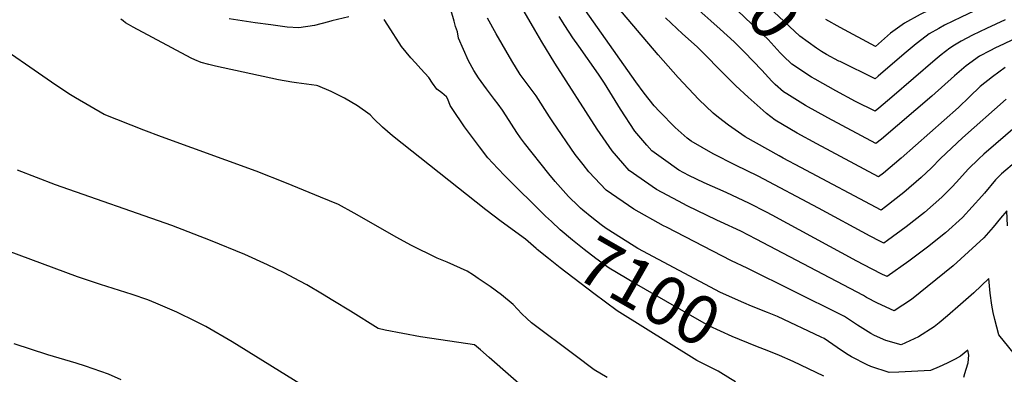
# Model space of a CAD drawing. Units: inches. Extents: x 2588507 to 2593841, y 1545029 to 1550415.
# Drawn here: x 2589138 to 2589717, y 1548992 to 1549200 of the extents above; entities that cross this region are included whole.
import ezdxf
from ezdxf.enums import TextEntityAlignment as Align

# ---------------------------------------------------------------- set-up
doc = ezdxf.new("R2010")
doc.units = ezdxf.units.IN
doc.header["$MEASUREMENT"] = 0
doc.layers.add('tile_2467_25_contour_10ft', color=110, linetype='Continuous')
doc.styles.add('Arial', font='arial.ttf')

msp = doc.modelspace()

# ---------------------------------------------------------------- linework, layer by layer
at = {"layer": 'tile_2467_25_contour_10ft'}
msp.add_line((2589592.54, 1549154.35, 7180), (2589589.31, 1549156.32, 7180), dxfattribs=at)
for points, elevation in [([(2589619.98, 1549175.62), (2589612.71, 1549179.48), (2589609.71, 1549181.23), (2589606.79, 1549183.23), (2589597.12, 1549190.26), (2589581.76, 1549204.59), (2589578.26, 1549208.03), (2589572.51, 1549214.72), (2589546.97, 1549247.66), (2589538.8, 1549258.64), (2589535.57, 1549263.13), (2589529.01, 1549273.01), (2589523.78, 1549281.15), (2589527.61, 1549297.35), (2589528.17, 1549299.62)], 7200), ([(2589606.13, 1549164.88), (2589606.08, 1549164.91), (2589603.97, 1549166.16), (2589592.28, 1549173.85), (2589587.24, 1549178.75), (2589585.44, 1549180.5), (2589580.24, 1549186.28), (2589578.35, 1549188.35), (2589568.58, 1549197.48), (2589560.55, 1549205.04), (2589558.9, 1549206.65), (2589549.66, 1549216.06), (2589546.37, 1549219.74), (2589536.29, 1549232.55), (2589532.7, 1549237.33), (2589529.75, 1549241.62), (2589525.21, 1549248.54), (2589516.6, 1549262.43), (2589511.04, 1549271.56), (2589515.4, 1549289.72)], 7190), ([(2589589.31, 1549156.32), (2589587.44, 1549157.46), (2589582.58, 1549161.84), (2589580.51, 1549163.8), (2589574.64, 1549170.31), (2589564.56, 1549180.91), (2589558.37, 1549186.86), (2589550.15, 1549194.42), (2589544.64, 1549199.19), (2589541.21, 1549202.29), (2589534.37, 1549208.46), (2589526.77, 1549216.54), (2589525.19, 1549218.22), (2589516.95, 1549227.52), (2589513.2, 1549231.93), (2589511.3, 1549234.62), (2589505.86, 1549242.41), (2589494.07, 1549260.4), (2589495.91, 1549264.78), (2589498.59, 1549270.78), (2589499.18, 1549272.58)], 7180), ([(2589724.98, 1549137.92), (2589705.23, 1549120.91), (2589702.32, 1549118.16), (2589696.06, 1549112), (2589689.06, 1549104.47), (2589686.39, 1549101.5), (2589680.45, 1549095.54), (2589670.25, 1549086.64), (2589659.58, 1549078.21), (2589648.59, 1549070.07), (2589646.34, 1549068.53), (2589644.13, 1549069.69), (2589638.3, 1549072.81), (2589608.08, 1549089.15), (2589572.48, 1549107.95), (2589559.22, 1549114.4), (2589546.02, 1549121.01), (2589533.12, 1549128.59), (2589530.87, 1549130.22), (2589523.82, 1549136.51), (2589514.56, 1549145.97), (2589511.48, 1549149.24), (2589505.49, 1549156.72), (2589500.7, 1549163.33), (2589453.17, 1549230.71)], 7150), ([(2589732.81, 1549235.13), (2589710.71, 1549224.07), (2589702.77, 1549220.11), (2589677.53, 1549207.74), (2589667.8, 1549202.93), (2589658.49, 1549197.94), (2589650.27, 1549192.08), (2589641.43, 1549184.24), (2589620.72, 1549195.3), (2589612.4, 1549199.98)], 7210), ([(2589720.04, 1549214.45), (2589706.3, 1549208.15), (2589691.98, 1549201.36), (2589682.11, 1549196.61), (2589678.69, 1549194.69), (2589673.05, 1549191.5), (2589668.68, 1549188.23), (2589665.48, 1549185.8), (2589658.28, 1549179.89), (2589643.12, 1549166.7), (2589641.39, 1549165.24), (2589620.68, 1549175.25), (2589619.98, 1549175.62)], 7200), ([(2589718.4, 1549153.16), (2589692.74, 1549130.45), (2589679.83, 1549118.28), (2589674.52, 1549112.91), (2589668.43, 1549107.1), (2589658.09, 1549098.34), (2589647.4, 1549089.93), (2589644.82, 1549088.04), (2589597.63, 1549113.05), (2589587.31, 1549118.55), (2589584.8, 1549119.92), (2589564.9, 1549131.13), (2589555.02, 1549137.85), (2589549.24, 1549142.34), (2589546.04, 1549145.07), (2589537.72, 1549153.08), (2589525.43, 1549165.88), (2589513.66, 1549179.3), (2589489.36, 1549207.8)], 7160), ([(2589331.81, 1549201.57), (2589321.87, 1549199.16), (2589319.85, 1549198.57), (2589311.75, 1549196.51), (2589302.56, 1549195.11), (2589295.57, 1549195.59), (2589286.02, 1549196.85), (2589276.88, 1549198.1), (2589261.55, 1549200.37)], 7100), ([(2589468.17, 1549089.16), (2589466.91, 1549090.35), (2589460.96, 1549096.07), (2589453.21, 1549104.81), (2589449.4, 1549109.38), (2589435.11, 1549127.32), (2589432.79, 1549130.57), (2589430.59, 1549133.7), (2589424.42, 1549143.44), (2589422.22, 1549146.75), (2589419.71, 1549150.2), (2589417.57, 1549153.08), (2589412.78, 1549159.35), (2589408.19, 1549165.7), (2589405.41, 1549170.06), (2589402.13, 1549175.78), (2589396.33, 1549189.12), (2589395.83, 1549192.85), (2589394.56, 1549195.96), (2589393.71, 1549198.96), (2589392.01, 1549205.03)], 7110), ([(2589729.2, 1548996.06), (2589714, 1549014.81), (2589711.69, 1549023.72), (2589710.69, 1549027.87), (2589709.84, 1549032.13), (2589708.94, 1549039.23), (2589708.12, 1549047.9), (2589699.36, 1549039.38), (2589691.57, 1549032.49), (2589683.95, 1549025.9), (2589678.9, 1549021.78), (2589675.93, 1549019.49), (2589666.85, 1549013.56), (2589656.65, 1549008.83), (2589647.52, 1549011.46), (2589640.88, 1549014.33), (2589638.81, 1549015.48), (2589630.99, 1549020.49), (2589623.24, 1549025.56), (2589621.4, 1549026.52), (2589566.08, 1549053.93), (2589556.79, 1549058.2), (2589518.63, 1549077.94), (2589516.83, 1549078.88), (2589499.38, 1549088.67), (2589483.26, 1549099.83), (2589473.06, 1549110.49), (2589469.57, 1549114.78), (2589464.97, 1549120.74), (2589451.74, 1549139.97), (2589449.85, 1549142.79), (2589442.01, 1549155.11), (2589437.27, 1549161.39), (2589432.53, 1549167.69), (2589427.62, 1549175.7), (2589418.59, 1549191.64), (2589413.39, 1549200.84)], 7120), ([(2589715.11, 1549083.29), (2589710.78, 1549078.03), (2589705.26, 1549071.67), (2589696.19, 1549063.44), (2589687.1, 1549055.31), (2589677.02, 1549046.97), (2589662.61, 1549035.53), (2589652.48, 1549028.87), (2589642.66, 1549033.31), (2589636.22, 1549036.76), (2589634.41, 1549037.83), (2589571.3, 1549070.97), (2589562.43, 1549075.58), (2589550.42, 1549081.23), (2589548.31, 1549082.16), (2589530.7, 1549090.55), (2589525.61, 1549093.22), (2589512.74, 1549100.14), (2589496.66, 1549111.33), (2589493.02, 1549115.51), (2589486.63, 1549122.87), (2589477.94, 1549135.57), (2589452.97, 1549174.4), (2589445.25, 1549186.98), (2589441.15, 1549193.99), (2589434.91, 1549204.81)], 7130), ([(2589724.48, 1549116.82), (2589715.68, 1549109.32), (2589712.15, 1549105.78), (2589705.59, 1549098.07), (2589704.06, 1549096.17), (2589698.42, 1549089.92), (2589692.7, 1549083.76), (2589682.62, 1549074.74), (2589672.07, 1549066.18), (2589661.08, 1549058.06), (2589648.31, 1549048.92), (2589645.68, 1549050.22), (2589639.21, 1549053.52), (2589630.61, 1549058.01), (2589580.82, 1549084.98), (2589577.45, 1549086.75), (2589567.52, 1549091.97), (2589553.75, 1549098.36), (2589540.73, 1549103.96), (2589531.78, 1549108.42), (2589525.97, 1549111.49), (2589516.92, 1549117.87), (2589510.08, 1549122.85), (2589507.17, 1549126.14), (2589500.09, 1549134.43), (2589491.59, 1549147.42), (2589482.09, 1549162.67), (2589478.61, 1549167.98), (2589467.18, 1549184.39), (2589463.66, 1549189.2), (2589458.93, 1549196.55), (2589455.59, 1549201.78)], 7140), ([(2589717.8, 1549171.72), (2589710.31, 1549166.42), (2589703.05, 1549160.64), (2589696.7, 1549154.49), (2589690.34, 1549148.35), (2589656.58, 1549118.5), (2589646.19, 1549109.8), (2589643.31, 1549107.56), (2589606.94, 1549126.95), (2589595.54, 1549133.2), (2589582.54, 1549140.84), (2589577.51, 1549144.7), (2589575.4, 1549146.47), (2589566.59, 1549154.43), (2589559.4, 1549161.01), (2589554.75, 1549165.73), (2589536.67, 1549184.04), (2589528.13, 1549191.69), (2589518.11, 1549201.07)], 7170), ([(2589441.92, 1549065.42), (2589435.81, 1549070.88), (2589421.37, 1549081.38), (2589412.32, 1549088.24), (2589357.62, 1549131.7), (2589351.61, 1549136.77), (2589346.55, 1549141.66), (2589344.35, 1549144.06), (2589336.9, 1549149.21), (2589329.24, 1549153.71), (2589321.43, 1549157.68), (2589313.57, 1549160.97), (2589312.77, 1549161.18), (2589301.04, 1549162.82), (2589298.36, 1549163.16), (2589290.6, 1549164.54), (2589253.39, 1549172.61), (2589249.46, 1549173.61), (2589245.13, 1549174.76), (2589241.24, 1549176.37), (2589239.08, 1549177.29), (2589205.03, 1549195.55), (2589202.37, 1549197), (2589200.52, 1549198.15), (2589199.19, 1549199.15), (2589197.89, 1549200.15)], 7090), ([(2589451, 1549081.26), (2589447.53, 1549084.55), (2589423.57, 1549108.2), (2589419.52, 1549112.38), (2589413.6, 1549118.81), (2589408.69, 1549125.12), (2589402.17, 1549133.79), (2589399.97, 1549136.86), (2589392.57, 1549147.82), (2589391.46, 1549149.48), (2589390.1, 1549153.18), (2589389.24, 1549154.51), (2589386.47, 1549156.84), (2589383.55, 1549159.15), (2589381.13, 1549162.62), (2589378.98, 1549165.92), (2589374.18, 1549171.06), (2589371.07, 1549174.46), (2589368.36, 1549177.43), (2589362.84, 1549184.17), (2589354.72, 1549196.78), (2589352.59, 1549200.1)], 7100), ([(2589717.74, 1549199.81), (2589706.81, 1549194.8), (2589698.61, 1549190.78), (2589691.94, 1549187.22), (2589687.91, 1549184.93), (2589685.31, 1549183.08), (2589680.12, 1549179.34), (2589676.52, 1549176.3), (2589651.16, 1549154.47), (2589643.5, 1549147.99), (2589641.35, 1549146.24), (2589629.76, 1549151.89), (2589618.13, 1549158.02), (2589606.13, 1549164.88)], 7190), ([(2589483.67, 1548989.62), (2589476.18, 1548994.2), (2589464.91, 1549002.54), (2589439.35, 1549021.86), (2589436.58, 1549024.36), (2589433.65, 1549027.12), (2589428.48, 1549032.52), (2589421.66, 1549038.2), (2589414.92, 1549043.23), (2589407.99, 1549047.92), (2589405.13, 1549049.77), (2589401.37, 1549052.15), (2589389.6, 1549057.44), (2589383.89, 1549059.88), (2589368.28, 1549067.41), (2589360.02, 1549071.94), (2589335.03, 1549086.28), (2589325.83, 1549091.29), (2589315.26, 1549095.64), (2589295.26, 1549103.82), (2589277.3, 1549110.83), (2589221.82, 1549131.03), (2589211.41, 1549134.94), (2589188.1, 1549144.27), (2589179.59, 1549149.13), (2589171.14, 1549154.03), (2589167.28, 1549156.38), (2589157.02, 1549163.1), (2589151.9, 1549166.64), (2589125.66, 1549184.76)], 7080), ([(2589722.15, 1549188.02), (2589716.69, 1549185.56), (2589712.07, 1549183.38), (2589708.78, 1549181.7), (2589702.71, 1549178.39), (2589694.88, 1549172.81), (2589687.91, 1549166.85), (2589674.65, 1549154.98), (2589644.96, 1549129.69), (2589641.79, 1549127.08), (2589613.47, 1549142.25), (2589600.37, 1549149.57), (2589592.54, 1549154.35)], 7180), ([(2589438.23, 1548980.5), (2589414.33, 1549001.49), (2589409.23, 1549005.9), (2589405.69, 1549008.88), (2589396.58, 1549010.17), (2589374.06, 1549013.48), (2589353.28, 1549017.5), (2589349.19, 1549018.41), (2589332.76, 1549028.62), (2589322.5, 1549035.01), (2589316.31, 1549038.73), (2589307.16, 1549044.07), (2589303.04, 1549046.28), (2589293.78, 1549051.22), (2589284.13, 1549055.81), (2589270.64, 1549061.9), (2589250.52, 1549070.23), (2589227.85, 1549078.92), (2589159.33, 1549102.84), (2589137.06, 1549111.55)], 7070), ([(2589568.59, 1549031.62), (2589564.06, 1549033.45), (2589550.38, 1549039.68), (2589501.85, 1549065.56), (2589499.63, 1549066.84), (2589483.25, 1549077.14), (2589480.26, 1549079.3), (2589474.74, 1549083.59), (2589469.44, 1549087.97), (2589468.17, 1549089.16)], 7110), ([(2589719.04, 1549078.75), (2589718.72, 1549087.67), (2589715.11, 1549083.29)], 7130), ([(2589571.26, 1549008.12), (2589571.14, 1549008.17), (2589557.23, 1549013.73), (2589543.57, 1549020.03), (2589506.3, 1549041.38), (2589499.78, 1549045.19), (2589484.93, 1549053.9), (2589477.17, 1549059.64), (2589470.3, 1549064.92), (2589463.46, 1549070.36), (2589456.05, 1549076.47), (2589451, 1549081.26)], 7100), ([(2589322.99, 1548973.54), (2589263.32, 1549010.7), (2589247.89, 1549019.71), (2589241.88, 1549022.67), (2589230.72, 1549028), (2589227.92, 1549029.23), (2589218.31, 1549033.29), (2589213.73, 1549035.21), (2589204.47, 1549038.41), (2589185.77, 1549044.33), (2589172.41, 1549048.87), (2589131.25, 1549064.08)], 7060), ([(2589559.19, 1548987.05), (2589556.21, 1548988.96), (2589549.02, 1548993.45), (2589536.5, 1548999.64), (2589489.56, 1549028.78), (2589482.7, 1549033.9), (2589475.83, 1549039.11), (2589456.11, 1549054.2), (2589449.31, 1549059.53), (2589442.53, 1549064.87), (2589441.92, 1549065.42)], 7090), ([(2589693.39, 1548989.96), (2589693.98, 1548991.99), (2589694.79, 1548994.59), (2589696.04, 1548998.31), (2589696.38, 1549002.86), (2589695.9, 1549005.68), (2589691.54, 1549002.13), (2589688.4, 1549000.51), (2589683.67, 1548998.16), (2589678.86, 1548995.87), (2589673.88, 1548993.73), (2589655.16, 1548992.82), (2589649.52, 1548992.57), (2589638.73, 1548996.14), (2589636.63, 1548997.08), (2589627.34, 1549001.8), (2589624.42, 1549003.49), (2589618.93, 1549007.24), (2589611.36, 1549012.52), (2589609.51, 1549013.45), (2589583.94, 1549025.56), (2589577.96, 1549027.84), (2589568.59, 1549031.62)], 7110), ([(2589197.95, 1548988.25), (2589190.47, 1548991.57), (2589177.09, 1548996.26), (2589171.48, 1548998.17), (2589154.97, 1549003.02), (2589135.17, 1549009.4)], 7050), ([(2589611.22, 1548990.53), (2589593.03, 1548999.14), (2589585.03, 1549002.54), (2589578.87, 1549005.13), (2589571.26, 1549008.12)], 7100)]:
    msp.add_lwpolyline(points, dxfattribs=dict(at, elevation=elevation))

# ---------------------------------------------------------------- texts
at = {"color": 18, "style": 'Arial'}
for s, rotation, p in [('7200', -52.21749, (2589562.01, 1549228.26)), ('7100', -29.81229, (2589508.51, 1549040.11))]:
    msp.add_text(s, height=28.8, rotation=rotation, dxfattribs=at).set_placement(p, align=Align.MIDDLE_CENTER)

doc.saveas('drawing.dxf')
